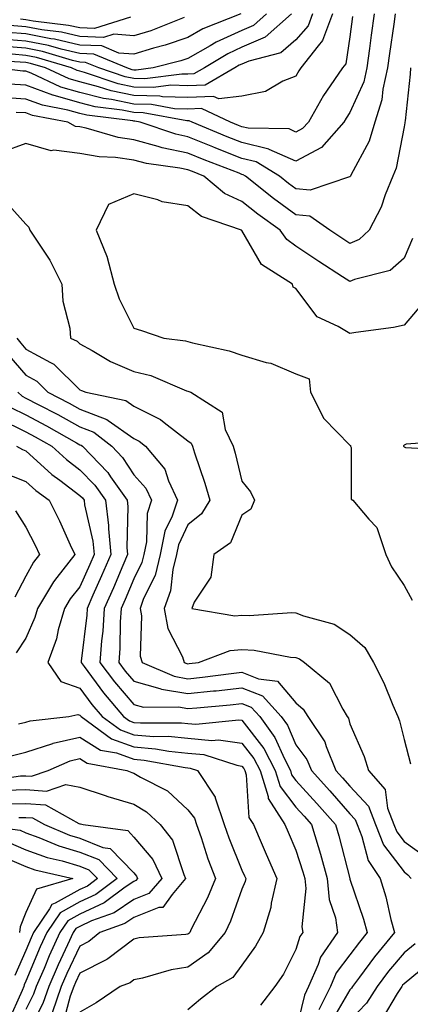
# Model space of a CAD drawing. Units: inches. Extents: x 1034483 to 1037123, y 7218698 to 7221338.
# Drawn here: x 1034837 to 1034909, y 7219469 to 7219651 of the extents above; entities that cross this region are included whole.
import ezdxf

# ---------------------------------------------------------------- set-up
doc = ezdxf.new("R2010")
doc.units = ezdxf.units.IN
doc.header["$MEASUREMENT"] = 0
doc.layers.add('Contour_10347218', color=7, linetype='Continuous', true_color=0xaa813a)

msp = doc.modelspace()

# ---------------------------------------------------------------- linework, layer by layer
at = {"layer": 'Contour_10347218'}
for points in [[(1034877.87, 7219651.92, 3018), (1034870.82, 7219649.15, 3018), (1034868.05, 7219647.58, 3018), (1034863.85, 7219646.12, 3018), (1034861.7, 7219645.57, 3018), (1034858.05, 7219644.48, 3018), (1034855.28, 7219644.69, 3018), (1034852.13, 7219646, 3018), (1034848.05, 7219646.16, 3018), (1034843.36, 7219647.23, 3018), (1034842.64, 7219647.33, 3018), (1034838.05, 7219648.21, 3018), (1034834.63, 7219648.5, 3018), (1034831.08, 7219648.89, 3018), (1034828.05, 7219649.17, 3018), (1034825.45, 7219649.32, 3018), (1034818.77, 7219651.2, 3018)], [(1034867.37, 7219651.24, 3017), (1034861.16, 7219648.81, 3017), (1034858.05, 7219647.88, 3017), (1034854.3, 7219648.17, 3017), (1034852.39, 7219647.58, 3017), (1034848.05, 7219647.74, 3017), (1034844.65, 7219648.52, 3017), (1034841, 7219648.97, 3017), (1034838.05, 7219649.54, 3017), (1034835.84, 7219649.71, 3017), (1034829.53, 7219650.44, 3017), (1034828.05, 7219650.57, 3017), (1034826.78, 7219650.65, 3017), (1034822.21, 7219651.92, 3017)], [(1034894.83, 7219651.92, 3022), (1034892.97, 7219647, 3022), (1034892.13, 7219646, 3022), (1034888.95, 7219641.92, 3022), (1034888.58, 7219641.39, 3022), (1034888.05, 7219640.42, 3022), (1034885.59, 7219639.46, 3022), (1034882.39, 7219637.58, 3022), (1034878.05, 7219636.71, 3022), (1034873.79, 7219636.18, 3022), (1034872.78, 7219636.65, 3022), (1034868.05, 7219636.45, 3022), (1034863.36, 7219636.61, 3022), (1034862.84, 7219636.71, 3022), (1034858.05, 7219636.82, 3022), (1034853.81, 7219637.68, 3022), (1034851.51, 7219638.46, 3022), (1034848.05, 7219639.34, 3022), (1034846.04, 7219639.91, 3022), (1034841.7, 7219641.92, 3022), (1034838.89, 7219642.76, 3022), (1034838.05, 7219642.94, 3022), (1034836.96, 7219643.01, 3022), (1034829.57, 7219643.44, 3022)], [(1034898.5, 7219651.47, 3023), (1034898.05, 7219647.66, 3023), (1034897.29, 7219642.68, 3023), (1034896.68, 7219641.92, 3023), (1034893.73, 7219637.6, 3023), (1034893.17, 7219636.8, 3023), (1034890.34, 7219631.92, 3023), (1034889.26, 7219630.71, 3023), (1034888.05, 7219630.06, 3023), (1034886.76, 7219630.63, 3023), (1034879.2, 7219630.77, 3023), (1034878.05, 7219631.04, 3023), (1034877.42, 7219631.3, 3023), (1034875.94, 7219631.92, 3023), (1034870.53, 7219634.4, 3023), (1034868.05, 7219634.3, 3023), (1034865.59, 7219634.38, 3023), (1034861.29, 7219635.16, 3023), (1034858.05, 7219635.24, 3023), (1034853.87, 7219636.1, 3023), (1034852.41, 7219636.28, 3023), (1034848.05, 7219637.39, 3023), (1034844.53, 7219638.4, 3023), (1034839.03, 7219640.94, 3023), (1034838.05, 7219641.31, 3023), (1034837.48, 7219641.35, 3023), (1034832.46, 7219641.92, 3023)], [(1034882.6, 7219651.92, 3019), (1034880.18, 7219649.79, 3019), (1034878.05, 7219648.87, 3019), (1034873.26, 7219646.71, 3019), (1034872.15, 7219646.02, 3019), (1034868.05, 7219643.7, 3019), (1034866.72, 7219643.25, 3019), (1034861.59, 7219641.92, 3019), (1034858.46, 7219641.51, 3019), (1034858.05, 7219641.53, 3019), (1034857.72, 7219641.59, 3019), (1034856.76, 7219641.92, 3019), (1034850.61, 7219644.48, 3019), (1034848.05, 7219644.58, 3019), (1034844.59, 7219645.38, 3019), (1034842.21, 7219646.08, 3019), (1034838.05, 7219646.9, 3019), (1034833.4, 7219647.27, 3019)], [(1034906.43, 7219651.92, 3025), (1034906.17, 7219650.05, 3025), (1034905.37, 7219644.6, 3025), (1034905.02, 7219641.92, 3025), (1034904.14, 7219638.01, 3025), (1034903.97, 7219636, 3025), (1034902.64, 7219631.92, 3025), (1034901.57, 7219628.4, 3025), (1034898.19, 7219622.06, 3025), (1034898.13, 7219621.92, 3025), (1034898.11, 7219621.86, 3025), (1034898.05, 7219621.76, 3025), (1034897.93, 7219621.8, 3025), (1034890.69, 7219619.28, 3025), (1034888.05, 7219619.58, 3025), (1034886.68, 7219620.55, 3025), (1034884.98, 7219621.92, 3025), (1034880.67, 7219624.54, 3025), (1034878.05, 7219625.16, 3025), (1034873.21, 7219627.08, 3025), (1034872.66, 7219627.31, 3025), (1034868.05, 7219629.19, 3025), (1034865.8, 7219629.67, 3025), (1034859.2, 7219631.92, 3025), (1034858.23, 7219632.1, 3025), (1034858.05, 7219632.1, 3025), (1034857.82, 7219632.15, 3025), (1034849.3, 7219633.17, 3025), (1034848.05, 7219633.5, 3025), (1034845.84, 7219634.13, 3025), (1034841.14, 7219635.01, 3025), (1034838.05, 7219636.16, 3025), (1034833.54, 7219636.43, 3025)], [(1034887.25, 7219651.92, 3020), (1034882.35, 7219647.62, 3020), (1034878.05, 7219645.77, 3020), (1034875.41, 7219644.56, 3020), (1034871.1, 7219641.92, 3020), (1034869.16, 7219640.81, 3020), (1034868.05, 7219640.75, 3020), (1034866.92, 7219640.79, 3020), (1034860.06, 7219639.91, 3020), (1034858.05, 7219639.95, 3020), (1034856.43, 7219640.3, 3020), (1034851.57, 7219641.92, 3020), (1034849.09, 7219642.96, 3020), (1034848.05, 7219642.99, 3020), (1034846.66, 7219643.31, 3020), (1034841.12, 7219644.99, 3020), (1034838.05, 7219645.57, 3020), (1034834.07, 7219645.9, 3020)], [(1034902.5, 7219651.92, 3024), (1034901.98, 7219647.99, 3024), (1034901.68, 7219645.55, 3024), (1034901.19, 7219641.92, 3024), (1034900.63, 7219639.34, 3024), (1034898.05, 7219633.66, 3024), (1034897.33, 7219632.64, 3024), (1034896.92, 7219631.92, 3024), (1034892.76, 7219627.21, 3024), (1034888.05, 7219624.67, 3024), (1034883.11, 7219626.86, 3024), (1034883.03, 7219626.9, 3024), (1034878.05, 7219628.11, 3024), (1034875.32, 7219629.19, 3024), (1034868.83, 7219631.92, 3024), (1034868.3, 7219632.17, 3024), (1034868.05, 7219632.15, 3024), (1034867.82, 7219632.15, 3024), (1034859.77, 7219633.64, 3024), (1034858.05, 7219633.68, 3024), (1034855.84, 7219634.13, 3024), (1034850.86, 7219634.73, 3024), (1034848.05, 7219635.46, 3024), (1034843.11, 7219636.86, 3024), (1034843.01, 7219636.88, 3024), (1034838.05, 7219638.74, 3024), (1034835.04, 7219638.91, 3024)], [(1034891.12, 7219651.92, 3021), (1034890.28, 7219649.69, 3021), (1034888.05, 7219647.1, 3021), (1034885.22, 7219644.75, 3021), (1034879.34, 7219643.21, 3021), (1034878.05, 7219642.64, 3021), (1034877.54, 7219642.43, 3021), (1034876.74, 7219641.92, 3021), (1034871.23, 7219638.74, 3021), (1034868.05, 7219638.6, 3021), (1034864.85, 7219638.72, 3021), (1034861.66, 7219638.31, 3021), (1034858.05, 7219638.38, 3021), (1034855.12, 7219638.99, 3021), (1034848.89, 7219641.08, 3021), (1034848.05, 7219641.3, 3021), (1034847.56, 7219641.43, 3021), (1034846.49, 7219641.92, 3021), (1034840, 7219643.87, 3021), (1034838.05, 7219644.24, 3021), (1034835.51, 7219644.46, 3021)], [(1034857.44, 7219651.31, 3016), (1034850.75, 7219649.22, 3016), (1034848.05, 7219649.32, 3016), (1034845.94, 7219649.81, 3016), (1034839.38, 7219650.59, 3016), (1034838.05, 7219650.85, 3016), (1034837.07, 7219650.94, 3016)], [(1034909.24, 7219641.92, 3026), (1034909.2, 7219640.77, 3026), (1034908.25, 7219632.12, 3026), (1034908.23, 7219631.92, 3026), (1034908.19, 7219631.78, 3026), (1034908.05, 7219631, 3026), (1034906.6, 7219623.37, 3026), (1034905.98, 7219621.92, 3026), (1034904.59, 7219618.46, 3026), (1034903.83, 7219616.14, 3026), (1034901.62, 7219611.92, 3026), (1034899.77, 7219610.2, 3026), (1034898.05, 7219609.44, 3026), (1034896.55, 7219610.42, 3026), (1034894.32, 7219611.92, 3026), (1034890.61, 7219614.48, 3026), (1034888.05, 7219614.77, 3026), (1034883.89, 7219617.76, 3026), (1034878.71, 7219621.92, 3026), (1034878.3, 7219622.17, 3026), (1034878.05, 7219622.23, 3026), (1034877.54, 7219622.43, 3026), (1034871.04, 7219624.91, 3026), (1034868.05, 7219626.14, 3026), (1034863.28, 7219627.15, 3026), (1034862.56, 7219627.41, 3026), (1034858.05, 7219628.6, 3026), (1034855.16, 7219629.03, 3026), (1034849.18, 7219630.79, 3026), (1034848.05, 7219631, 3026), (1034847.23, 7219631.1, 3026), (1034845.8, 7219631.92, 3026), (1034839.26, 7219633.13, 3026), (1034838.05, 7219633.6, 3026), (1034836.27, 7219633.7, 3026)], [(1034909.61, 7219610.36, 3027), (1034908.05, 7219606.72, 3027), (1034905.51, 7219604.46, 3027), (1034898.91, 7219602.78, 3027), (1034898.05, 7219602.41, 3027), (1034896.68, 7219603.29, 3027), (1034892.25, 7219606.12, 3027), (1034888.05, 7219608.95, 3027), (1034886.33, 7219610.2, 3027), (1034885.14, 7219611.92, 3027), (1034880.98, 7219614.85, 3027), (1034878.05, 7219617.19, 3027), (1034874.83, 7219618.7, 3027), (1034871.02, 7219621.92, 3027), (1034868.87, 7219622.74, 3027), (1034868.05, 7219623.07, 3027), (1034866.57, 7219623.4, 3027), (1034860.37, 7219624.24, 3027), (1034858.05, 7219624.85, 3027), (1034854.61, 7219625.36, 3027), (1034851.59, 7219625.46, 3027), (1034848.05, 7219626.12, 3027), (1034843.25, 7219626.72, 3027), (1034842.74, 7219626.61, 3027), (1034838.05, 7219627.96, 3027), (1034833.64, 7219626.33, 3027)], [(1034911.55, 7219598.42, 3028), (1034908.05, 7219594.32, 3028), (1034906.1, 7219593.87, 3028), (1034899.12, 7219592.99, 3028), (1034898.05, 7219592.78, 3028), (1034895.88, 7219594.09, 3028), (1034891.98, 7219595.85, 3028), (1034888.05, 7219601.1, 3028), (1034887.5, 7219601.37, 3028), (1034887.42, 7219601.92, 3028), (1034881.68, 7219605.55, 3028), (1034878.05, 7219611.84, 3028), (1034877.99, 7219611.86, 3028), (1034877.95, 7219611.92, 3028), (1034870.55, 7219614.42, 3028), (1034868.05, 7219616.41, 3028), (1034863.26, 7219617.13, 3028), (1034862.48, 7219617.49, 3028), (1034858.05, 7219618.64, 3028), (1034853.32, 7219616.65, 3028), (1034851.08, 7219611.92, 3028), (1034853.07, 7219606.94, 3028), (1034853.09, 7219606.88, 3028), (1034854.36, 7219601.92, 3028), (1034855.32, 7219599.19, 3028), (1034858.05, 7219593.76, 3028), (1034859.48, 7219593.35, 3028), (1034863.6, 7219591.92, 3028), (1034867.58, 7219591.45, 3028), (1034868.05, 7219591.31, 3028), (1034868.91, 7219591.06, 3028), (1034875.69, 7219589.56, 3028), (1034878.05, 7219588.78, 3028), (1034882.54, 7219587.43, 3028), (1034883.42, 7219587.29, 3028), (1034888.05, 7219585.32, 3028), (1034890.51, 7219584.38, 3028), (1034890.73, 7219581.92, 3028), (1034893.21, 7219577.08, 3028), (1034898.05, 7219572.12, 3028), (1034898.17, 7219572.04, 3028), (1034898.17, 7219571.92, 3028), (1034898.25, 7219571.72, 3028), (1034898.26, 7219562.13, 3028), (1034898.56, 7219561.92, 3028), (1034901.53, 7219558.44, 3028), (1034902.99, 7219556.86, 3028), (1034904.71, 7219551.92, 3028), (1034905.71, 7219549.58, 3028), (1034908.05, 7219546.16, 3028), (1034909.55, 7219543.42, 3028)], [(1034833.83, 7219617.7, 3027), (1034838.05, 7219613.01, 3027), (1034838.6, 7219612.47, 3027), (1034838.79, 7219611.92, 3027), (1034840.12, 7219609.85, 3027), (1034842.5, 7219606.37, 3027), (1034844.73, 7219601.92, 3027), (1034844.87, 7219598.74, 3027), (1034846.21, 7219593.76, 3027), (1034846.33, 7219591.92, 3027), (1034847.52, 7219591.39, 3027), (1034848.05, 7219590.88, 3027), (1034850.34, 7219589.63, 3027), (1034853.73, 7219587.6, 3027), (1034858.05, 7219585.75, 3027), (1034861.16, 7219585.03, 3027), (1034867.78, 7219582.19, 3027), (1034868.05, 7219582.1, 3027), (1034868.19, 7219582.06, 3027), (1034868.56, 7219581.92, 3027), (1034874.36, 7219578.23, 3027), (1034874.94, 7219575.03, 3027), (1034876.39, 7219571.92, 3027), (1034876.78, 7219570.65, 3027), (1034878.05, 7219565.44, 3027), (1034879.61, 7219563.48, 3027), (1034880.34, 7219561.92, 3027), (1034879.67, 7219560.3, 3027), (1034878.05, 7219559.19, 3027), (1034875.9, 7219554.07, 3027), (1034872.82, 7219551.92, 3027), (1034872.29, 7219547.68, 3027), (1034869.22, 7219543.09, 3027), (1034868.79, 7219541.92, 3027), (1034876.7, 7219540.57, 3027), (1034878.05, 7219540.67, 3027), (1034879.36, 7219540.61, 3027), (1034887.29, 7219541.16, 3027), (1034888.05, 7219541.12, 3027), (1034889.42, 7219540.55, 3027), (1034895.1, 7219538.97, 3027), (1034898.05, 7219537.1, 3027), (1034900.78, 7219534.65, 3027), (1034902.41, 7219531.92, 3027), (1034904.3, 7219528.17, 3027), (1034905.98, 7219523.99, 3027), (1034906.9, 7219521.92, 3027), (1034907.21, 7219521.08, 3027), (1034908.05, 7219517.68, 3027), (1034909.28, 7219513.15, 3027)], [(1034836.37, 7219591.92, 3026), (1034837.11, 7219590.98, 3026), (1034838.05, 7219589.91, 3026), (1034842.58, 7219587.39, 3026), (1034843.23, 7219587.1, 3026), (1034848.05, 7219582.37, 3026), (1034848.34, 7219582.21, 3026), (1034849.14, 7219581.92, 3026), (1034856.53, 7219580.4, 3026), (1034858.05, 7219579.34, 3026), (1034862.99, 7219576.86, 3026), (1034863.67, 7219576.3, 3026), (1034868.05, 7219572.94, 3026), (1034868.62, 7219572.49, 3026), (1034868.87, 7219571.92, 3026), (1034869.24, 7219570.73, 3026), (1034871.19, 7219565.06, 3026), (1034872.07, 7219561.92, 3026), (1034870.57, 7219559.4, 3026), (1034868.05, 7219557.39, 3026), (1034866.27, 7219553.7, 3026), (1034865.92, 7219551.92, 3026), (1034865.22, 7219549.09, 3026), (1034864.83, 7219545.14, 3026), (1034863.66, 7219541.92, 3026), (1034864.34, 7219538.21, 3026), (1034867.01, 7219532.96, 3026), (1034867.35, 7219531.92, 3026), (1034867.84, 7219531.71, 3026), (1034868.05, 7219531.67, 3026), (1034868.28, 7219531.69, 3026), (1034870, 7219531.92, 3026), (1034875.84, 7219534.13, 3026), (1034878.05, 7219534.3, 3026), (1034880.32, 7219534.19, 3026), (1034887.05, 7219532.92, 3026), (1034888.05, 7219532.86, 3026), (1034888.71, 7219532.58, 3026), (1034889.63, 7219531.92, 3026), (1034894.24, 7219528.11, 3026), (1034896.7, 7219523.27, 3026), (1034897.54, 7219521.92, 3026), (1034897.76, 7219521.63, 3026), (1034898.05, 7219520.55, 3026), (1034900.65, 7219514.52, 3026), (1034901.45, 7219511.92, 3026), (1034904.55, 7219508.42, 3026), (1034905, 7219504.97, 3026), (1034906.17, 7219501.92, 3026), (1034906.72, 7219500.59, 3026), (1034908.05, 7219498.8, 3026), (1034912.05, 7219495.92, 3026)], [(1034834.87, 7219588.74, 3025), (1034838.05, 7219585.08, 3025), (1034840.08, 7219583.95, 3025), (1034842.13, 7219581.92, 3025), (1034846.04, 7219579.91, 3025), (1034848.05, 7219578.8, 3025), (1034853.01, 7219576.88, 3025), (1034853.3, 7219576.67, 3025), (1034858.05, 7219573.35, 3025), (1034859.01, 7219572.88, 3025), (1034860.16, 7219571.92, 3025), (1034863.79, 7219567.66, 3025), (1034864.42, 7219565.55, 3025), (1034866.1, 7219561.92, 3025), (1034865.14, 7219559.01, 3025), (1034863.79, 7219556.18, 3025), (1034862.91, 7219551.92, 3025), (1034861.96, 7219548.01, 3025), (1034859.85, 7219543.72, 3025), (1034859.18, 7219541.92, 3025), (1034859.46, 7219540.51, 3025), (1034859.18, 7219533.05, 3025), (1034859.55, 7219531.92, 3025), (1034865.49, 7219529.36, 3025), (1034868.05, 7219528.89, 3025), (1034870.76, 7219529.21, 3025), (1034876.02, 7219529.89, 3025), (1034878.05, 7219530.1, 3025), (1034881.08, 7219528.89, 3025), (1034884.61, 7219528.48, 3025), (1034888.05, 7219524.46, 3025), (1034889.4, 7219523.27, 3025), (1034890.26, 7219521.92, 3025), (1034893.38, 7219517.25, 3025), (1034893.62, 7219516.35, 3025), (1034895.45, 7219511.92, 3025), (1034896.68, 7219510.55, 3025), (1034898.05, 7219509.01, 3025), (1034901.47, 7219505.34, 3025), (1034902.76, 7219501.92, 3025), (1034904.28, 7219498.15, 3025), (1034908.05, 7219493.15, 3025), (1034908.77, 7219492.64, 3025), (1034909.36, 7219491.92, 3025)], [(1034836.55, 7219581.92, 3024), (1034837.33, 7219581.2, 3024), (1034838.05, 7219580.85, 3024), (1034840.34, 7219579.63, 3024), (1034843.93, 7219577.8, 3024), (1034848.05, 7219575.49, 3024), (1034850.65, 7219574.52, 3024), (1034853.93, 7219571.92, 3024), (1034855.94, 7219569.81, 3024), (1034858.05, 7219566.63, 3024), (1034860.28, 7219564.15, 3024), (1034861.31, 7219561.92, 3024), (1034860.51, 7219559.46, 3024), (1034860.39, 7219554.26, 3024), (1034859.91, 7219551.92, 3024), (1034859.53, 7219550.44, 3024), (1034858.05, 7219547.37, 3024), (1034856.43, 7219543.54, 3024), (1034855.71, 7219541.92, 3024), (1034855.53, 7219539.4, 3024), (1034855.43, 7219534.54, 3024), (1034855.24, 7219531.92, 3024), (1034856.45, 7219530.32, 3024), (1034858.05, 7219528.44, 3024), (1034862.85, 7219527.12, 3024), (1034863.13, 7219527, 3024), (1034868.05, 7219526.14, 3024), (1034872.78, 7219526.65, 3024), (1034873.28, 7219526.69, 3024), (1034878.05, 7219527.23, 3024), (1034881.84, 7219525.71, 3024), (1034885.3, 7219521.92, 3024), (1034886.45, 7219520.32, 3024), (1034888.05, 7219516.67, 3024), (1034890.08, 7219513.95, 3024), (1034890.92, 7219511.92, 3024), (1034894.3, 7219508.17, 3024), (1034898.05, 7219503.89, 3024), (1034899.01, 7219502.88, 3024), (1034899.36, 7219501.92, 3024), (1034900.26, 7219499.71, 3024), (1034901.41, 7219495.28, 3024), (1034903.64, 7219491.92, 3024), (1034904.67, 7219488.54, 3024), (1034905.63, 7219484.34, 3024), (1034906.27, 7219481.92, 3024), (1034902.56, 7219477.41, 3024), (1034899.83, 7219473.7, 3024), (1034898.5, 7219471.92, 3024), (1034898.32, 7219471.65, 3024), (1034898.05, 7219471.35, 3024), (1034894.57, 7219465.4, 3024)], [(1034835.24, 7219579.11, 3023), (1034838.05, 7219577.72, 3023), (1034841.84, 7219575.71, 3023), (1034847.41, 7219572.56, 3023), (1034848.05, 7219572.21, 3023), (1034848.26, 7219572.13, 3023), (1034848.52, 7219571.92, 3023), (1034853.19, 7219567.06, 3023), (1034853.71, 7219566.26, 3023), (1034856.78, 7219561.92, 3023), (1034856.92, 7219560.79, 3023), (1034856.76, 7219553.21, 3023), (1034856.88, 7219551.92, 3023), (1034855.98, 7219549.85, 3023), (1034854.24, 7219545.73, 3023), (1034852.56, 7219541.92, 3023), (1034852.27, 7219537.7, 3023), (1034852.03, 7219535.9, 3023), (1034851.74, 7219531.92, 3023), (1034854.46, 7219528.33, 3023), (1034858.05, 7219524.13, 3023), (1034859.79, 7219523.66, 3023), (1034866.29, 7219523.68, 3023), (1034868.05, 7219523.37, 3023), (1034869.67, 7219523.54, 3023), (1034875.88, 7219524.09, 3023), (1034878.05, 7219524.34, 3023), (1034879.77, 7219523.64, 3023), (1034881.35, 7219521.92, 3023), (1034884.16, 7219518.03, 3023), (1034885.9, 7219514.07, 3023), (1034887.01, 7219511.92, 3023), (1034887.25, 7219511.12, 3023), (1034888.05, 7219510.08, 3023), (1034891.92, 7219505.79, 3023), (1034895.34, 7219501.92, 3023), (1034895.96, 7219499.83, 3023), (1034898.01, 7219491.96, 3023), (1034898.03, 7219491.92, 3023), (1034898.03, 7219491.9, 3023), (1034898.05, 7219491.82, 3023), (1034900.57, 7219484.44, 3023), (1034901.25, 7219481.92, 3023), (1034899.81, 7219480.16, 3023), (1034898.05, 7219477.78, 3023), (1034895.51, 7219474.46, 3023), (1034894.42, 7219471.92, 3023), (1034892.31, 7219467.66, 3023)], [(1034833.13, 7219577, 3022), (1034838.05, 7219574.6, 3022), (1034839.79, 7219573.66, 3022), (1034842.87, 7219571.92, 3022), (1034845.59, 7219569.46, 3022), (1034848.05, 7219567.58, 3022), (1034850.82, 7219564.69, 3022), (1034852.8, 7219561.92, 3022), (1034853.36, 7219557.23, 3022), (1034853.34, 7219556.63, 3022), (1034853.77, 7219551.92, 3022), (1034852.05, 7219547.92, 3022), (1034850.47, 7219544.34, 3022), (1034849.4, 7219541.92, 3022), (1034849.32, 7219540.65, 3022), (1034848.26, 7219532.13, 3022), (1034848.25, 7219531.92, 3022), (1034848.83, 7219531.14, 3022), (1034852.41, 7219526.28, 3022), (1034856.12, 7219521.92, 3022), (1034857.23, 7219521.1, 3022), (1034858.05, 7219520.81, 3022), (1034859.26, 7219520.71, 3022), (1034866.86, 7219520.73, 3022), (1034868.05, 7219520.61, 3022), (1034869.5, 7219520.47, 3022), (1034877.44, 7219521.31, 3022), (1034878.05, 7219521.24, 3022), (1034882.11, 7219515.98, 3022), (1034884.2, 7219511.92, 3022), (1034885.1, 7219508.97, 3022), (1034888.05, 7219505.12, 3022), (1034889.57, 7219503.44, 3022), (1034890.9, 7219501.92, 3022), (1034892.13, 7219497.84, 3022), (1034892.58, 7219496.45, 3022), (1034893.85, 7219491.92, 3022), (1034894.2, 7219488.07, 3022), (1034895.34, 7219484.63, 3022), (1034895.73, 7219481.92, 3022), (1034892.58, 7219477.39, 3022), (1034892.17, 7219476.04, 3022), (1034890.37, 7219471.92, 3022), (1034889.61, 7219470.36, 3022), (1034888.05, 7219463.74, 3022)], [(1034917.05, 7219572.92, 3029), (1034908.42, 7219572.29, 3029), (1034908.05, 7219572.12, 3029), (1034907.95, 7219572.02, 3029), (1034907.95, 7219571.92, 3029), (1034907.99, 7219571.86, 3029), (1034908.05, 7219571.8, 3029), (1034908.3, 7219571.67, 3029), (1034917.35, 7219571.22, 3029)], [(1034836.33, 7219571.92, 3021), (1034837.44, 7219571.31, 3021), (1034838.05, 7219571.08, 3021), (1034842.85, 7219566.72, 3021), (1034844.3, 7219565.67, 3021), (1034848.05, 7219562.82, 3021), (1034848.5, 7219562.37, 3021), (1034848.81, 7219561.92, 3021), (1034848.91, 7219561.06, 3021), (1034850.47, 7219554.34, 3021), (1034850.69, 7219551.92, 3021), (1034849.91, 7219550.06, 3021), (1034848.05, 7219545.92, 3021), (1034846.27, 7219543.7, 3021), (1034845.2, 7219541.92, 3021), (1034844.05, 7219537.92, 3021), (1034843.69, 7219536.28, 3021), (1034842.13, 7219531.92, 3021), (1034844.51, 7219528.38, 3021), (1034848.05, 7219527.17, 3021), (1034850.28, 7219524.15, 3021), (1034852.19, 7219521.92, 3021), (1034855.57, 7219519.44, 3021), (1034858.05, 7219518.54, 3021), (1034861.74, 7219518.23, 3021), (1034864.38, 7219518.25, 3021), (1034868.05, 7219517.88, 3021), (1034872.5, 7219517.47, 3021), (1034873.73, 7219517.6, 3021), (1034878.05, 7219516.98, 3021), (1034880.26, 7219514.13, 3021), (1034881.41, 7219511.92, 3021), (1034882.87, 7219507.1, 3021), (1034882.89, 7219506.76, 3021), (1034885.98, 7219501.92, 3021), (1034886.62, 7219500.49, 3021), (1034888.05, 7219497.19, 3021), (1034889.32, 7219493.19, 3021), (1034889.69, 7219491.92, 3021), (1034889.87, 7219490.1, 3021), (1034889.14, 7219483.01, 3021), (1034889.3, 7219481.92, 3021), (1034888.79, 7219481.18, 3021), (1034888.05, 7219478.78, 3021), (1034885.73, 7219474.24, 3021), (1034884.12, 7219471.92, 3021), (1034881.45, 7219468.52, 3021)], [(1034833.36, 7219567.23, 3020), (1034838.05, 7219565.42, 3020), (1034839.89, 7219563.76, 3020), (1034842.37, 7219561.92, 3020), (1034844.28, 7219558.15, 3020), (1034846.27, 7219553.7, 3020), (1034847.09, 7219551.92, 3020), (1034843.77, 7219547.64, 3020), (1034843.13, 7219546.84, 3020), (1034840.18, 7219541.92, 3020), (1034839.71, 7219540.26, 3020), (1034838.05, 7219536.43, 3020), (1034836.27, 7219533.7, 3020)], [(1034836.12, 7219559.99, 3019), (1034838.05, 7219556.94, 3019), (1034839.77, 7219553.64, 3019), (1034840.57, 7219551.92, 3019), (1034839.48, 7219550.49, 3019), (1034838.05, 7219547.9, 3019), (1034836, 7219543.97, 3019)], [(1034836.66, 7219520.53, 3020), (1034838.05, 7219520.87, 3020), (1034838.85, 7219521.12, 3020), (1034846, 7219521.92, 3020), (1034847.68, 7219522.29, 3020), (1034848.05, 7219522.17, 3020), (1034848.15, 7219522.02, 3020), (1034848.25, 7219521.92, 3020), (1034853.89, 7219517.76, 3020), (1034858.05, 7219516.28, 3020), (1034862.07, 7219515.94, 3020), (1034864.48, 7219515.49, 3020), (1034868.05, 7219515.14, 3020), (1034871, 7219514.87, 3020), (1034877.09, 7219512.88, 3020), (1034878.05, 7219512.74, 3020), (1034878.4, 7219512.27, 3020), (1034878.6, 7219511.92, 3020), (1034878.83, 7219511.14, 3020), (1034879.34, 7219503.21, 3020), (1034880.16, 7219501.92, 3020), (1034881.8, 7219498.17, 3020), (1034882.56, 7219496.43, 3020), (1034884.53, 7219491.92, 3020), (1034883.48, 7219487.35, 3020), (1034883.38, 7219486.59, 3020), (1034881.98, 7219481.92, 3020), (1034880.57, 7219479.4, 3020), (1034878.05, 7219475.9, 3020), (1034876.33, 7219473.64, 3020), (1034873.42, 7219471.92, 3020), (1034870.37, 7219469.6, 3020), (1034868.05, 7219467.66, 3020)], [(1034835.32, 7219514.65, 3019), (1034838.05, 7219515.34, 3019), (1034843.03, 7219516.94, 3019), (1034843.09, 7219516.96, 3019), (1034848.05, 7219518.11, 3019), (1034851.84, 7219515.71, 3019), (1034854.81, 7219515.16, 3019), (1034858.05, 7219514.01, 3019), (1034859.96, 7219513.83, 3019), (1034867.52, 7219512.45, 3019), (1034868.05, 7219512.39, 3019), (1034868.48, 7219512.35, 3019), (1034869.83, 7219511.92, 3019), (1034873.11, 7219506.98, 3019), (1034873.11, 7219506.86, 3019), (1034874.77, 7219501.92, 3019), (1034875.61, 7219499.48, 3019), (1034878.05, 7219493.5, 3019), (1034878.54, 7219492.41, 3019), (1034878.75, 7219491.92, 3019), (1034878.62, 7219491.35, 3019), (1034878.05, 7219489.93, 3019), (1034875.92, 7219484.05, 3019), (1034874.91, 7219481.92, 3019), (1034871.82, 7219478.15, 3019), (1034868.05, 7219475.55, 3019), (1034864.92, 7219475.05, 3019), (1034859.65, 7219473.52, 3019), (1034858.05, 7219473.19, 3019), (1034857.33, 7219472.64, 3019), (1034855.53, 7219471.92, 3019), (1034851.04, 7219468.93, 3019), (1034848.05, 7219467.17, 3019)], [(1034830.08, 7219509.89, 3018), (1034837.05, 7219510.92, 3018), (1034838.05, 7219510.94, 3018), (1034839.1, 7219510.87, 3018), (1034842.15, 7219511.92, 3018), (1034846.27, 7219513.7, 3018), (1034848.05, 7219514.11, 3018), (1034849.4, 7219513.27, 3018), (1034856.74, 7219511.92, 3018), (1034857.68, 7219511.55, 3018), (1034858.05, 7219511.43, 3018), (1034859.26, 7219510.71, 3018), (1034864.26, 7219508.13, 3018), (1034868.05, 7219504.63, 3018), (1034869.24, 7219503.11, 3018), (1034869.63, 7219501.92, 3018), (1034870.47, 7219499.5, 3018), (1034871.72, 7219495.59, 3018), (1034873.13, 7219491.92, 3018), (1034871.64, 7219488.33, 3018), (1034868.67, 7219482.55, 3018), (1034868.38, 7219481.92, 3018), (1034868.23, 7219481.74, 3018), (1034868.05, 7219481.61, 3018), (1034867.68, 7219481.55, 3018), (1034859.03, 7219480.94, 3018), (1034858.05, 7219480.73, 3018), (1034853.19, 7219477.06, 3018), (1034853.03, 7219476.94, 3018), (1034848.05, 7219474.42, 3018), (1034847.25, 7219472.72, 3018), (1034846.9, 7219471.92, 3018), (1034846.27, 7219470.14, 3018), (1034844.91, 7219465.06, 3018)], [(1034834.44, 7219508.31, 3017), (1034838.05, 7219508.38, 3017), (1034841.88, 7219508.09, 3017), (1034845.47, 7219509.34, 3017), (1034848.05, 7219508.85, 3017), (1034852.7, 7219507.27, 3017), (1034853.21, 7219507.08, 3017), (1034858.05, 7219505.67, 3017), (1034860.39, 7219504.26, 3017), (1034862.89, 7219501.92, 3017), (1034865.16, 7219499.03, 3017), (1034867.27, 7219492.7, 3017), (1034867.62, 7219491.92, 3017), (1034865.12, 7219488.99, 3017), (1034863.38, 7219486.59, 3017), (1034862.68, 7219486.55, 3017), (1034858.05, 7219484.73, 3017), (1034856.37, 7219483.6, 3017), (1034851.74, 7219481.92, 3017), (1034849.69, 7219480.28, 3017), (1034848.05, 7219479.44, 3017), (1034845.63, 7219474.34, 3017), (1034844.59, 7219471.92, 3017), (1034842.89, 7219467.08, 3017)], [(1034834.22, 7219505.75, 3016), (1034838.05, 7219505.81, 3016), (1034841.68, 7219505.55, 3016), (1034847.85, 7219502.12, 3016), (1034848.05, 7219502.08, 3016), (1034848.17, 7219502.04, 3016), (1034848.67, 7219501.92, 3016), (1034856.92, 7219500.79, 3016), (1034858.05, 7219499.6, 3016), (1034861.55, 7219495.42, 3016), (1034863.19, 7219491.92, 3016), (1034860.82, 7219489.15, 3016), (1034858.05, 7219488.07, 3016), (1034854.4, 7219485.57, 3016), (1034850.2, 7219484.07, 3016), (1034848.05, 7219483.07, 3016), (1034847.31, 7219482.66, 3016), (1034846.8, 7219481.92, 3016), (1034845.76, 7219479.63, 3016), (1034844.01, 7219475.96, 3016), (1034842.27, 7219471.92, 3016), (1034841.17, 7219468.8, 3016), (1034838.05, 7219462.56, 3016)], [(1034836.74, 7219503.23, 3015), (1034838.05, 7219503.25, 3015), (1034839.28, 7219503.15, 3015), (1034841.51, 7219501.92, 3015), (1034846.1, 7219499.97, 3015), (1034848.05, 7219499.4, 3015), (1034852.27, 7219497.7, 3015), (1034853.64, 7219497.51, 3015), (1034858.05, 7219492.96, 3015), (1034858.52, 7219492.39, 3015), (1034858.73, 7219491.92, 3015), (1034858.42, 7219491.55, 3015), (1034858.05, 7219491.41, 3015), (1034856.45, 7219490.32, 3015), (1034852.54, 7219487.43, 3015), (1034848.05, 7219485.34, 3015), (1034845.84, 7219484.13, 3015), (1034844.36, 7219481.92, 3015), (1034842.37, 7219477.6, 3015), (1034841.41, 7219475.28, 3015), (1034839.96, 7219471.92, 3015), (1034839.46, 7219470.51, 3015), (1034838.05, 7219467.68, 3015)], [(1034829.05, 7219501.92, 3014), (1034837, 7219500.87, 3014), (1034838.05, 7219500.4, 3014), (1034840.43, 7219499.54, 3014), (1034844.12, 7219497.99, 3014), (1034848.05, 7219496.82, 3014), (1034851.55, 7219495.42, 3014), (1034854.96, 7219491.92, 3014), (1034851, 7219488.97, 3014), (1034848.05, 7219487.62, 3014), (1034844.4, 7219485.57, 3014), (1034841.9, 7219481.92, 3014), (1034840.69, 7219479.28, 3014), (1034838.05, 7219472.92, 3014), (1034837.74, 7219472.23, 3014), (1034837.64, 7219471.92, 3014), (1034837.33, 7219471.2, 3014), (1034834.69, 7219465.28, 3014)], [(1034834.79, 7219498.66, 3013), (1034838.05, 7219497.27, 3013), (1034841.98, 7219495.85, 3013), (1034844.77, 7219495.2, 3013), (1034848.05, 7219494.22, 3013), (1034849.69, 7219493.56, 3013), (1034851.31, 7219491.92, 3013), (1034849.44, 7219490.53, 3013), (1034848.05, 7219489.89, 3013), (1034843.48, 7219487.35, 3013), (1034842.82, 7219487.15, 3013), (1034842.42, 7219486.3, 3013), (1034839.46, 7219481.92, 3013), (1034839.01, 7219480.96, 3013), (1034838.05, 7219478.64, 3013), (1034836, 7219473.97, 3013)], [(1034834.16, 7219495.81, 3012), (1034838.05, 7219494.15, 3012), (1034839.69, 7219493.56, 3012), (1034846.74, 7219491.92, 3012), (1034840.02, 7219489.95, 3012), (1034838.05, 7219485.67, 3012), (1034837, 7219482.97, 3012), (1034836.88, 7219481.92, 3012)], [(1034910.1, 7219479.87, 3025), (1034908.05, 7219478.21, 3025), (1034905.2, 7219474.77, 3025), (1034903.05, 7219471.92, 3025), (1034901.08, 7219468.89, 3025), (1034898.05, 7219465.65, 3025)], [(1034910.94, 7219474.81, 3026), (1034908.05, 7219472.47, 3026), (1034907.8, 7219472.17, 3026), (1034907.62, 7219471.92, 3026), (1034906.8, 7219470.67, 3026), (1034904.01, 7219465.96, 3026)]]:
    msp.add_polyline3d(points, dxfattribs=at)

doc.saveas('drawing.dxf')
